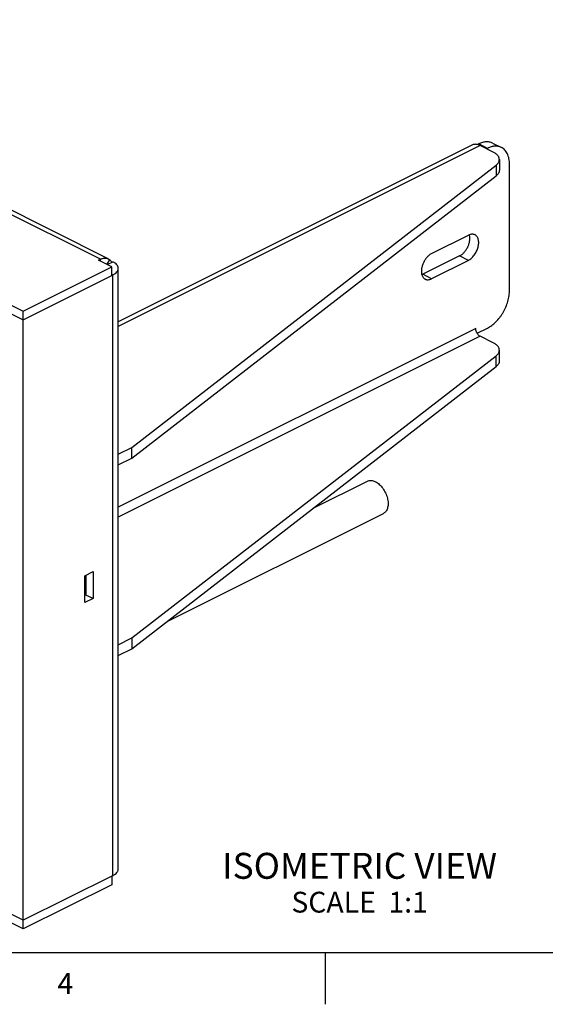
# Model space of a CAD drawing. Units: inches. Extents: x 0.7 to 21.3, y 0.5 to 16.
# Drawn here: x 12 to 14.6, y 0.5 to 5.2 of the extents above; entities that cross this region are included whole.
import ezdxf

# ---------------------------------------------------------------- set-up
doc = ezdxf.new("R2010")
doc.units = ezdxf.units.IN
doc.header["$LTSCALE"] = 1.21
doc.header["$MEASUREMENT"] = 0
doc.layers.get('0').update_dxf_attribs({"linetype": 'CONTINUOUS'})
for name, color, linetype in [('02___PRT_ALL_AXES', 7, 'CONTINUOUS'), ('NOTES', 7, 'CONTINUOUS'), ('SURFACE', 7, 'CONTINUOUS')]:
    doc.layers.add(name, color=color, linetype=linetype)
doc.styles.add('TEXTSTYLE_2', font='txt', dxfattribs={"width": 0.8})

msp = doc.modelspace()

# ---------------------------------------------------------------- linework, layer by layer
at = {"color": 7, "linetype": 'CONTINUOUS'}
for p, q in [((14.3134, 4.6477), (14.3558, 4.6265)), ((14.2131, 4.6379), (12.512, 3.7873)), ((14.2534, 4.6353), (12.512, 3.7646)), ((14.2463, 4.6434), (14.2397, 4.6401)), ((14.2887, 4.6222), (14.2463, 4.6434)), ((14.3165, 4.6037), (14.2534, 4.6353)), ((14.2887, 4.6222), (14.2841, 4.6199)), ((14.3458, 4.5684), (14.3458, 4.5164)), ((12.5775, 3.1822), (14.3299, 4.5413)), ((14.3299, 4.5413), (14.3299, 4.4893)), ((14.3948, 3.9391), (14.3948, 4.5454)), ((12.5775, 3.1302), (14.3299, 4.4893)), ((14.2322, 3.7539), (12.512, 2.8938)), ((14.2389, 3.7313), (14.2887, 3.7562)), ((14.2534, 3.7173), (12.512, 2.8466)), ((14.3165, 3.6857), (14.2534, 3.7173)), ((12.5775, 2.2642), (14.3299, 3.6233)), ((14.3299, 3.5713), (14.3299, 3.6233)), ((14.3458, 3.5984), (14.3458, 3.6504)), ((12.5775, 2.2122), (14.3299, 3.5713)), ((12.512, 3.1494), (12.5775, 3.1822)), ((12.5775, 3.1302), (12.5775, 3.1822)), ((12.512, 3.0974), (12.5775, 3.1302)), ((12.3513, 2.5642), (12.3901, 2.5836)), ((12.3513, 2.4343), (12.3513, 2.5642)), ((12.3562, 2.5667), (12.3562, 2.4707)), ((12.3901, 2.5836), (12.3901, 2.4537)), ((12.3562, 2.4707), (12.3513, 2.4682)), ((12.3901, 2.4537), (12.3562, 2.4707)), ((12.3901, 2.4537), (12.3513, 2.4343)), ((12.512, 2.2314), (12.5775, 2.2642)), ((12.5775, 2.2642), (12.5775, 2.2122)), ((12.512, 2.1795), (12.5775, 2.2122)), ((0.964, 0.75), (21.05, 0.75)), ((13.507, 0.75), (13.507, 0.5))]:
    msp.add_line(p, q, dxfattribs=at)
msp.add_arc((14.2807, 3.7569), 0.0489, 203.9797, 211.5835, dxfattribs=at)
for points, knots in [([(14.3134, 4.6477), (14.311, 4.6489), (14.3061, 4.6509), (14.2984, 4.6529), (14.2902, 4.6539), (14.2818, 4.6539), (14.2731, 4.6528), (14.2642, 4.6507), (14.2552, 4.6476), (14.2493, 4.6449), (14.2463, 4.6434)], [0, 0, 0, 0, 0.11296, 0.227258, 0.344176, 0.464858, 0.590261, 0.721103, 0.857669, 1, 1, 1, 1]), ([(14.2396, 4.6403), (14.2373, 4.6409), (14.2326, 4.6416), (14.2257, 4.6416), (14.2191, 4.6404), (14.2151, 4.6388), (14.2131, 4.6379)], [0, 0, 0, 0, 0.266531, 0.519369, 0.762269, 1, 1, 1, 1]), ([(14.2534, 4.6353), (14.2522, 4.6359), (14.2478, 4.6379), (14.2432, 4.6395), (14.2396, 4.6403)], [0, 0, 0, 0, 0.26025, 1, 1, 1, 1]), ([(14.3558, 4.6265), (14.3535, 4.6277), (14.3486, 4.6297), (14.3408, 4.6317), (14.3327, 4.6327), (14.3242, 4.6326), (14.3155, 4.6316), (14.3066, 4.6295), (14.2976, 4.6264), (14.2917, 4.6237), (14.2887, 4.6222)], [0, 0, 0, 0, 0.11296, 0.227258, 0.344176, 0.464858, 0.590261, 0.721103, 0.857669, 1, 1, 1, 1]), ([(14.3458, 4.5684), (14.3458, 4.57), (14.3455, 4.5733), (14.344, 4.5783), (14.3416, 4.5831), (14.3382, 4.5877), (14.334, 4.5921), (14.3289, 4.5963), (14.323, 4.6003), (14.3188, 4.6026), (14.3165, 4.6037)], [0, 0, 0, 0, 0.102074, 0.20702, 0.317362, 0.435099, 0.561652, 0.697895, 0.844131, 1, 1, 1, 1]), ([(14.3948, 4.5454), (14.3948, 4.55), (14.3944, 4.5592), (14.3925, 4.5724), (14.3893, 4.5847), (14.3849, 4.5958), (14.3793, 4.6058), (14.3725, 4.6143), (14.3647, 4.6213), (14.3589, 4.625), (14.3558, 4.6265)], [0, 0, 0, 0, 0.148195, 0.289354, 0.422959, 0.549147, 0.668619, 0.7825, 0.892326, 1, 1, 1, 1]), ([(14.3299, 4.5413), (14.3323, 4.5432), (14.3367, 4.5471), (14.3411, 4.5529), (14.3436, 4.5576), (14.3449, 4.5612), (14.3456, 4.5648), (14.3458, 4.5672), (14.3458, 4.5684)], [0, 0, 0, 0, 0.285842, 0.543146, 0.662851, 0.777939, 0.889797, 1, 1, 1, 1]), ([(14.3458, 4.5164), (14.3458, 4.5152), (14.3456, 4.5128), (14.3449, 4.5092), (14.3436, 4.5057), (14.3411, 4.5009), (14.3367, 4.4952), (14.3323, 4.4912), (14.3299, 4.4893)], [0, 0, 0, 0, 0.110203, 0.222061, 0.337149, 0.456854, 0.714158, 1, 1, 1, 1]), ([(14.2887, 3.7562), (14.2923, 3.758), (14.2994, 3.762), (14.3134, 3.7715), (14.3302, 3.7863), (14.3452, 3.8038), (14.3562, 3.8193), (14.3639, 3.8317), (14.3709, 3.8446), (14.3791, 3.8623), (14.3872, 3.8849), (14.3924, 3.9079), (14.3944, 3.926), (14.3948, 3.9348), (14.3948, 3.9391)], [0, 0, 0, 0, 0.053898, 0.110361, 0.229933, 0.356755, 0.422151, 0.48835, 0.55496, 0.621577, 0.753162, 0.880215, 0.941209, 1, 1, 1, 1]), ([(14.236, 3.7371), (14.2354, 3.7385), (14.2343, 3.7413), (14.2331, 3.7455), (14.2323, 3.7497), (14.2322, 3.7525), (14.2322, 3.7539)], [0, 0, 0, 0, 0.261323, 0.517807, 0.765211, 1, 1, 1, 1]), ([(14.2534, 3.7173), (14.252, 3.718), (14.2493, 3.7197), (14.2455, 3.7229), (14.242, 3.7268), (14.24, 3.7298), (14.239, 3.7313)], [0, 0, 0, 0, 0.226459, 0.471195, 0.73052, 1, 1, 1, 1]), ([(14.3458, 3.6504), (14.3458, 3.652), (14.3455, 3.6554), (14.344, 3.6603), (14.3416, 3.6651), (14.3382, 3.6697), (14.334, 3.6741), (14.3289, 3.6783), (14.323, 3.6823), (14.3188, 3.6846), (14.3165, 3.6857)], [0, 0, 0, 0, 0.102074, 0.207019, 0.317362, 0.435099, 0.561652, 0.697895, 0.844131, 1, 1, 1, 1]), ([(14.3299, 3.6233), (14.3323, 3.6252), (14.3367, 3.6291), (14.3411, 3.6349), (14.3436, 3.6396), (14.3449, 3.6432), (14.3456, 3.6468), (14.3458, 3.6492), (14.3458, 3.6504)], [0, 0, 0, 0, 0.285843, 0.543147, 0.662851, 0.777939, 0.889797, 1, 1, 1, 1]), ([(14.3458, 3.5984), (14.3458, 3.5972), (14.3456, 3.5948), (14.3449, 3.5912), (14.3436, 3.5877), (14.3411, 3.5829), (14.3367, 3.5772), (14.3323, 3.5732), (14.3299, 3.5713)], [0, 0, 0, 0, 0.110203, 0.222061, 0.337149, 0.456853, 0.714157, 1, 1, 1, 1])]:
    msp.add_open_spline(points, degree=3, knots=knots, dxfattribs=at)
at = {"layer": '02___PRT_ALL_AXES', "color": 7, "linetype": 'CONTINUOUS'}
for p, q in [((14.02, 4.1155), (14.1968, 4.2039)), ((14.2016, 4.206), (14.1968, 4.2039)), ((14.1544, 4.1038), (13.9776, 4.0155)), ((14.1968, 4.0826), (14.02, 3.9942)), ((14.1968, 4.0826), (14.1544, 4.1038)), ((13.9728, 4.0133), (13.9776, 4.0155)), ((14.02, 3.9942), (13.9776, 4.0155)), ((13.4496, 2.8886), (13.7105, 3.019)), ((12.7468, 2.3435), (13.7879, 2.8641))]:
    msp.add_line(p, q, dxfattribs=at)
msp.add_arc((14.1534, 4.1921), 0.0502, 13.7969, 16.0306, dxfattribs=at)
for points, knots in [([(14.1544, 4.1038), (14.1563, 4.1048), (14.1602, 4.107), (14.1658, 4.111), (14.1712, 4.1157), (14.1782, 4.1229), (14.1862, 4.1332), (14.194, 4.147), (14.1998, 4.1617), (14.2027, 4.1742), (14.2038, 4.1841), (14.204, 4.1911), (14.2035, 4.1977), (14.2027, 4.202), (14.2022, 4.2041)], [0, 0, 0, 0, 0.05513, 0.113264, 0.174065, 0.237182, 0.368676, 0.50397, 0.638676, 0.768495, 0.830424, 0.889818, 0.946395, 1, 1, 1, 1]), ([(14.1968, 4.0826), (14.1994, 4.0839), (14.2047, 4.0871), (14.212, 4.0929), (14.219, 4.0999), (14.2255, 4.1079), (14.2314, 4.1168), (14.2364, 4.1262), (14.2405, 4.1361), (14.2436, 4.1461), (14.2456, 4.156), (14.2465, 4.1657), (14.2462, 4.1748), (14.2448, 4.1832), (14.2422, 4.1907), (14.2385, 4.1972), (14.2346, 4.2015), (14.231, 4.2043), (14.2291, 4.2054), (14.2281, 4.2059)], [0, 0, 0, 0, 0.059784, 0.123736, 0.191188, 0.26141, 0.333493, 0.406396, 0.479052, 0.550406, 0.619468, 0.685379, 0.747458, 0.805303, 0.858843, 0.908458, 0.955026, 0.977621, 1, 1, 1, 1]), ([(14.2281, 4.2059), (14.2262, 4.2068), (14.2222, 4.2083), (14.2156, 4.209), (14.2086, 4.2082), (14.204, 4.2069), (14.2016, 4.206)], [0, 0, 0, 0, 0.231946, 0.471806, 0.726341, 1, 1, 1, 1]), ([(14.02, 4.1155), (14.0181, 4.1145), (14.0141, 4.1122), (14.0085, 4.1082), (14.0029, 4.1034), (13.9958, 4.096), (13.9878, 4.0854), (13.98, 4.0713), (13.9743, 4.0564), (13.9714, 4.0436), (13.9705, 4.0337), (13.9705, 4.0267), (13.9712, 4.02), (13.9721, 4.0157), (13.9726, 4.0137)], [0, 0, 0, 0, 0.055315, 0.113688, 0.174768, 0.238191, 0.370301, 0.506065, 0.640927, 0.770458, 0.832061, 0.891004, 0.947029, 1, 1, 1, 1]), ([(13.9726, 4.0137), (13.9733, 4.0113), (13.975, 4.0067), (13.9786, 4.0006), (13.9825, 3.9964), (13.9859, 3.9938), (13.9878, 3.9927), (13.9887, 3.9923)], [0, 0, 0, 0, 0.273778, 0.528294, 0.767999, 0.884522, 1, 1, 1, 1]), ([(13.9887, 3.9923), (13.9898, 3.9917), (13.9921, 3.9908), (13.9957, 3.9898), (13.9995, 3.9894), (14.0049, 3.9894), (14.0119, 3.9907), (14.0173, 3.9929), (14.02, 3.9942)], [0, 0, 0, 0, 0.113036, 0.227411, 0.344408, 0.46517, 0.721207, 1, 1, 1, 1]), ([(13.7105, 3.019), (13.7132, 3.0204), (13.7192, 3.0224), (13.7289, 3.0229), (13.7392, 3.021), (13.7459, 3.0183), (13.7492, 3.0166)], [0, 0, 0, 0, 0.227111, 0.464677, 0.720766, 1, 1, 1, 1]), ([(13.7492, 3.0166), (13.7559, 3.0132), (13.769, 3.0039), (13.7854, 2.9853), (13.7987, 2.9629), (13.8076, 2.9387), (13.8113, 2.9146), (13.8095, 2.8927), (13.803, 2.8773), (13.795, 2.8685), (13.7904, 2.8653), (13.7879, 2.8641)], [0, 0, 0, 0, 0.123689, 0.261435, 0.406518, 0.550625, 0.685641, 0.805494, 0.90838, 0.955032, 1, 1, 1, 1])]:
    msp.add_open_spline(points, degree=3, knots=knots, dxfattribs=at)
at = {"layer": 'SURFACE', "color": 7, "linetype": 'CONTINUOUS'}
for p, q in [((12.4262, 4.0882), (10.1239, 5.2393)), ((12.4638, 4.0906), (10.1614, 5.2417)), ((9.6247, 5.0534), (12.0543, 3.8386)), ((9.6247, 5.0118), (12.0543, 3.797)), ((12.4163, 4.0832), (12.4262, 4.0882)), ((12.48, 4.0514), (12.4163, 4.0832)), ((12.4262, 4.0783), (12.4262, 4.0882)), ((12.4571, 4.0628), (12.4716, 4.0851)), ((12.4638, 4.0906), (12.4716, 4.0851)), ((12.0543, 3.8386), (12.48, 4.0514)), ((12.4579, 4.0624), (12.4856, 4.0763)), ((12.48, 4.0098), (12.48, 4.0514)), ((12.512, 1.152), (12.512, 4.0445)), ((12.0543, 3.797), (12.48, 4.0098)), ((12.48, 4.0155), (12.4856, 4.0127)), ((12.4856, 4.0127), (12.48, 4.0098)), ((12.4856, 1.1201), (12.4856, 4.0127)), ((12.0543, 0.8629), (12.0543, 3.8386)), ((12.0543, 0.9045), (9.6247, 2.1193)), ((12.0543, 0.8629), (9.6247, 2.0777)), ((12.48, 1.1173), (12.0543, 0.9045)), ((12.48, 1.1173), (12.4856, 1.1201)), ((12.48, 1.1173), (12.48, 1.0757)), ((12.48, 1.0757), (12.0543, 0.8629))]:
    msp.add_line(p, q, dxfattribs=at)
for centre, radius, start, end in [((12.4389, 4.0538), 0.0455, 26.716, 27.5005), ((12.4381, 4.0534), 0.0463, 25.7484, 26.7154)]:
    msp.add_arc(centre, radius, start, end, dxfattribs=at)
for points, knots in [([(12.4262, 4.0882), (12.4279, 4.089), (12.4312, 4.0905), (12.4378, 4.0928), (12.4444, 4.094), (12.4508, 4.094), (12.4554, 4.0935), (12.4597, 4.0924), (12.4625, 4.0912), (12.4638, 4.0906)], [0, 0, 0, 0, 0.142472, 0.279095, 0.534931, 0.655641, 0.772599, 0.886954, 1, 1, 1, 1]), ([(12.4716, 4.0851), (12.4731, 4.0836), (12.4759, 4.0804), (12.4782, 4.0767), (12.4792, 4.0748)], [0, 0, 0, 0, 0.487733, 1, 1, 1, 1]), ([(12.512, 4.0445), (12.512, 4.046), (12.5117, 4.049), (12.5103, 4.0534), (12.5081, 4.0577), (12.504, 4.0635), (12.4983, 4.0686), (12.4915, 4.0732), (12.4876, 4.0753), (12.4856, 4.0763)], [0, 0, 0, 0, 0.102128, 0.207117, 0.317489, 0.435273, 0.69782, 0.844135, 1, 1, 1, 1]), ([(12.4856, 4.0127), (12.4876, 4.0137), (12.4915, 4.0158), (12.4983, 4.0203), (12.504, 4.0255), (12.5081, 4.0313), (12.5103, 4.0356), (12.5117, 4.04), (12.512, 4.043), (12.512, 4.0445)], [0, 0, 0, 0, 0.155865, 0.30218, 0.564727, 0.682511, 0.792883, 0.897872, 1, 1, 1, 1]), ([(12.4856, 1.1201), (12.4876, 1.1211), (12.4915, 1.1233), (12.4983, 1.1278), (12.504, 1.133), (12.5081, 1.1387), (12.5103, 1.1431), (12.5117, 1.1475), (12.512, 1.1505), (12.512, 1.152)], [0, 0, 0, 0, 0.155865, 0.30218, 0.564727, 0.682511, 0.792883, 0.897872, 1, 1, 1, 1])]:
    msp.add_open_spline(points, degree=3, knots=knots, dxfattribs=at)

# ---------------------------------------------------------------- texts
at = {"color": 7, "linetype": 'CONTINUOUS', "insert": (12.257, 0.65), "char_height": 0.1, "width": 0.08, "attachment_point": 2, "line_spacing_factor": 0.9, "style": 'TEXTSTYLE_2'}
msp.add_mtext('4', dxfattribs=at)
at = {"layer": 'NOTES', "color": 7, "linetype": 'CONTINUOUS', "insert": (13.6732, 1.2294), "char_height": 0.125, "width": 1.75, "attachment_point": 2, "line_spacing_factor": 0.9}
msp.add_mtext('ISOMETRIC VIEW\\P\\H0.1;SCALE  1:1', dxfattribs=at)

doc.saveas('drawing.dxf')
